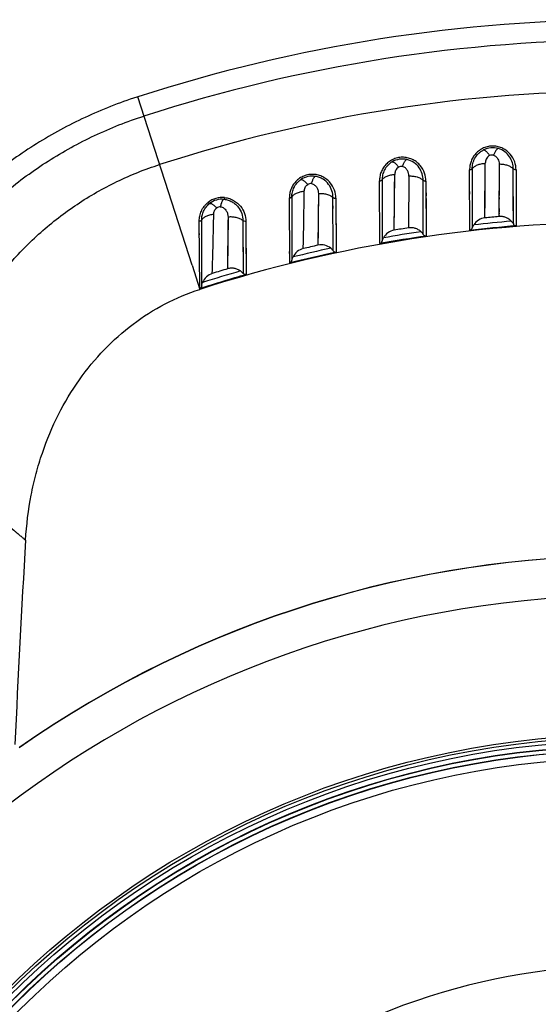
# Model space of a CAD drawing. Units: millimetres. Extents: x -165 to 280, y -157 to 149.
# Drawn here: x -48 to 3, y 52 to 149 of the extents above; entities that cross this region are included whole.
import ezdxf

# ---------------------------------------------------------------- set-up
doc = ezdxf.new("R2010")
doc.units = ezdxf.units.MM
doc.header["$LTSCALE"] = 30.734
doc.layers.get('0').update_dxf_attribs({"linetype": 'CONTINUOUS'})
for name, color, linetype in [('COPY_PUBLISH', 7, 'CONTINUOUS'), ('DRAFT', 7, 'CONTINUOUS'), ('RACCORDO', 7, 'CONTINUOUS')]:
    doc.layers.add(name, color=color, linetype=linetype)

msp = doc.modelspace()

# ---------------------------------------------------------------- linework, layer by layer
at = {"color": 250, "linetype": 'CONTINUOUS'}
for p, q in [((-2.227, 129.356), (-2.192, 134.755)), ((-0.814, 134.653), (-0.839, 129.491)), ((-11.206, 128.142), (-11.141, 133.666)), ((-11.156, 132.251), (-11.141, 133.666)), ((-9.756, 133.498), (-9.791, 128.373)), ((-2.209, 131.94), (-2.205, 132.625)), ((-18.696, 131.765), (-18.737, 126.658)), ((-11.173, 130.783), (-11.156, 132.251)), ((-2.214, 131.136), (-2.209, 131.94)), ((-18.701, 131.224), (-18.709, 130.211)), ((-11.181, 130.153), (-11.173, 130.783)), ((-9.778, 130.427), (-9.779, 130.239)), ((-2.22, 130.317), (-2.217, 130.783)), ((-2.217, 130.783), (-2.214, 131.136)), ((-0.83, 131.376), (-0.83, 131.196)), ((-18.709, 130.211), (-18.723, 128.514)), ((-11.193, 129.126), (-11.187, 129.601)), ((-11.187, 129.601), (-11.181, 130.153)), ((-0.838, 129.605), (-0.838, 129.543)), ((-0.837, 129.842), (-0.837, 129.754)), ((-27.633, 129.435), (-27.676, 124.324)), ((-27.636, 129.159), (-27.648, 127.869)), ((-18.723, 128.514), (-18.727, 128.002)), ((-11.201, 128.514), (-11.193, 129.126)), ((-9.784, 129.422), (-9.785, 129.284)), ((-27.648, 127.869), (-27.669, 125.364)), ((-18.727, 128.002), (-18.737, 126.658)), ((-27.669, 125.364), (-27.676, 124.324))]:
    msp.add_line(p, q, dxfattribs=at)
for points in [[(-2.205, 132.625), (-2.203, 132.867), (-2.202, 133.117), (-2.2, 133.374), (-2.197, 133.908)], [(-0.816, 134.108), (-0.818, 133.844), (-0.819, 133.586), (-0.82, 133.334), (-0.821, 133.088)], [(-0.825, 132.393), (-0.826, 132.175), (-0.827, 131.964), (-0.828, 131.76), (-0.829, 131.565)], [(-9.779, 130.239), (-9.782, 129.724), (-9.783, 129.569)], [(-0.835, 130.283), (-0.835, 130.16), (-0.836, 130.045), (-0.837, 129.939)]]:
    msp.add_lwpolyline(points, dxfattribs=at)
at = {"color": 7, "linetype": 'CONTINUOUS'}
for radius, start, end in [(157.983, 72.12984, 107.87016), (139.108, 95.26104, 95.83535), (137.983, 72.12963, 107.87035), (139.108, 98.97781, 99.56818), (139.108, 102.73025, 103.34549), (139.108, 106.53606, 107.18604)]:
    msp.add_arc((11.917, -9.031), radius, start, end, dxfattribs=at)
at = {"color": 250, "linetype": 'CONTINUOUS'}
for centre, radius, start, end in [((-1172.185, 149.549), 1152.226, 358.844823, 359.127268), ((-776.688, 144.87), 747.797, 358.390472, 358.840206)]:
    msp.add_arc(centre, radius, start, end, dxfattribs=at)
at = {"layer": 'COPY_PUBLISH', "color": 7, "linetype": 'CONTINUOUS'}
msp.add_line((-36.562, 141.33), (-36.65, 141.302), dxfattribs=at)
at = {"layer": 'COPY_PUBLISH', "color": 250, "linetype": 'CONTINUOUS'}
for q in [(-36.562, 141.33), (-30.425, 122.295)]:
    msp.add_line((-31.192, 124.674), q, dxfattribs=at)
for centre, radius, start, end in [((11.917, -9.031), 155.982, 72.12984, 107.87016), ((11.917, -9.031), 150.946, 90, 107.87016), ((-0.724, 132.151), 2.504, 90.24339, 92.04612)]:
    msp.add_arc(centre, radius, start, end, dxfattribs=at)
at = {"layer": 'COPY_PUBLISH', "color": 7, "linetype": 'CONTINUOUS'}
for centre, start, end in [((-1.464, 134.291), 73.63503, 117.03155), ((-10.384, 133.177), 77.21454, 120.61174), ((-19.305, 131.488), 80.83047, 124.22592)]:
    msp.add_arc(centre, 2, start, end, dxfattribs=at)
for points, knots in [([(-36.65, 141.302), (-38.395, 140.735), (-41.803, 139.394), (-46.608, 136.787), (-51.033, 133.643), (-55.037, 130.004), (-58.577, 125.913), (-61.612, 121.411), (-64.1, 116.543), (-65.358, 113.103), (-65.882, 111.343)], [0, 0, 0, 0, 0.126564, 0.25174, 0.376058, 0.49997, 0.623885, 0.748214, 0.873408, 1, 1, 1, 1]), ([(-47.648, 97.501), (-47.561, 98.997), (-47.289, 101.213), (-46.636, 104.074), (-45.823, 106.768), (-44.499, 109.932), (-42.435, 113.375), (-39.954, 116.387), (-37.1, 118.924), (-33.917, 120.944), (-31.608, 121.913), (-30.425, 122.295)], [0, 0, 0, 0, 0.140264, 0.208075, 0.274469, 0.403362, 0.527856, 0.648784, 0.767046, 0.883692, 1, 1, 1, 1])]:
    msp.add_open_spline(points, degree=3, knots=knots, dxfattribs=at)
at = {"layer": 'COPY_PUBLISH', "color": 250, "linetype": 'CONTINUOUS'}
for points, knots in [([(-63.615, 110.187), (-63.379, 111.028), (-62.987, 112.28), (-62.39, 113.922), (-61.748, 115.547), (-60.858, 117.543), (-59.247, 120.645), (-57.358, 123.595), (-55.212, 126.354), (-52.902, 128.976), (-49.716, 131.978), (-46.178, 134.558), (-43.171, 136.34), (-40.056, 137.926), (-37.61, 138.891), (-35.948, 139.426)], [0, 0, 0, 0, 0.062518, 0.093781, 0.125043, 0.187558, 0.250072, 0.375037, 0.437548, 0.500059, 0.625024, 0.749991, 0.812508, 0.875026, 1, 1, 1, 1]), ([(0.85, 134.111), (0.85, 134.382), (0.752, 134.946), (0.31, 135.714), (-0.307, 136.196), (-0.907, 136.416), (-1.397, 136.483), (-1.892, 136.442), (-2.365, 136.294), (-2.788, 136.052), (-3.143, 135.734), (-3.419, 135.362), (-3.611, 134.958), (-3.722, 134.541), (-3.746, 134.26), (-3.745, 134.122)], [0, 0, 0, 0, 0.111479, 0.230609, 0.358069, 0.424663, 0.492269, 0.560242, 0.627904, 0.694616, 0.759805, 0.823063, 0.884153, 0.943077, 1, 1, 1, 1]), ([(-8.059, 132.995), (-8.06, 133.263), (-8.155, 133.82), (-8.513, 134.446), (-8.94, 134.862), (-9.335, 135.119), (-9.787, 135.292), (-10.273, 135.368), (-10.769, 135.335), (-11.246, 135.195), (-11.676, 134.958), (-12.039, 134.641), (-12.321, 134.267), (-12.518, 133.859), (-12.633, 133.437), (-12.656, 133.151), (-12.656, 133.011)], [0, 0, 0, 0, 0.110362, 0.22797, 0.290267, 0.354626, 0.42072, 0.488044, 0.555973, 0.623835, 0.690979, 0.756785, 0.820785, 0.882679, 0.942381, 1, 1, 1, 1]), ([(-3.488, 134.225), (-3.488, 134.4), (-3.455, 134.668), (-3.344, 135.011), (-3.182, 135.354), (-2.941, 135.665), (-2.638, 135.921), (-2.464, 136.027), (-2.373, 136.073)], [0, 0, 0, 0, 0.231933, 0.352432, 0.476088, 0.732303, 0.864988, 1, 1, 1, 1]), ([(-2.373, 136.073), (-2.36, 136.08), (-2.324, 136.085), (-2.266, 136.066), (-2.199, 136.025), (-2.123, 135.961), (-2.039, 135.875), (-1.914, 135.728), (-1.824, 135.605), (-1.765, 135.517)], [0, 0, 0, 0, 0.051594, 0.118677, 0.209233, 0.325382, 0.466441, 0.62903, 1, 1, 1, 1]), ([(-1.765, 135.517), (-1.84, 135.482), (-1.971, 135.383), (-2.103, 135.186), (-2.176, 134.973), (-2.191, 134.826), (-2.191, 134.755)], [0, 0, 0, 0, 0.268752, 0.522807, 0.765322, 1, 1, 1, 1]), ([(-1.395, 135.551), (-1.456, 135.567), (-1.584, 135.576), (-1.708, 135.543), (-1.765, 135.517)], [0, 0, 0, 0, 0.499999, 1, 1, 1, 1]), ([(-0.9, 136.21), (-0.915, 136.215), (-0.95, 136.213), (-1.004, 136.184), (-1.062, 136.131), (-1.125, 136.054), (-1.192, 135.954), (-1.288, 135.787), (-1.353, 135.649), (-1.395, 135.551)], [0, 0, 0, 0, 0.051593, 0.118676, 0.209232, 0.32538, 0.466439, 0.629028, 1, 1, 1, 1]), ([(-1.395, 135.551), (-1.343, 135.538), (-1.246, 135.499), (-1.081, 135.382), (-0.93, 135.189), (-0.832, 134.925), (-0.813, 134.743), (-0.814, 134.653)], [0, 0, 0, 0, 0.138775, 0.272388, 0.525267, 0.766019, 1, 1, 1, 1]), ([(0.574, 134.204), (0.574, 134.407), (0.514, 134.828), (0.236, 135.422), (-0.241, 135.927), (-0.67, 136.143), (-0.9, 136.21)], [0, 0, 0, 0, 0.229652, 0.471835, 0.729105, 1, 1, 1, 1]), ([(-56.596, 108.341), (-56.507, 109.092), (-56.274, 110.589), (-55.745, 112.798), (-55.05, 114.96), (-54.197, 117.064), (-53.192, 119.101), (-52.043, 121.059), (-50.758, 122.932), (-48.875, 125.301), (-46.218, 128.009), (-42.614, 130.788), (-38.661, 133.042), (-35.843, 134.169), (-34.403, 134.633)], [0, 0, 0, 0, 0.062521, 0.125033, 0.187539, 0.250043, 0.312546, 0.375051, 0.437559, 0.500071, 0.625032, 0.75001, 0.875001, 1, 1, 1, 1]), ([(-11.403, 134.898), (-11.565, 134.802), (-11.86, 134.566), (-12.179, 134.117), (-12.365, 133.624), (-12.404, 133.283), (-12.404, 133.117)], [0, 0, 0, 0, 0.266019, 0.522226, 0.766742, 1, 1, 1, 1]), ([(-11.403, 134.898), (-11.39, 134.906), (-11.353, 134.913), (-11.294, 134.897), (-11.225, 134.86), (-11.147, 134.802), (-11.059, 134.723), (-10.925, 134.585), (-10.827, 134.466), (-10.761, 134.381)], [0, 0, 0, 0, 0.053348, 0.121452, 0.211443, 0.325387, 0.463009, 0.622885, 1, 1, 1, 1]), ([(-10.761, 134.381), (-10.828, 134.345), (-10.944, 134.249), (-11.097, 134.01), (-11.14, 133.8), (-11.141, 133.666)], [0, 0, 0, 0, 0.26859, 0.523452, 1, 1, 1, 1]), ([(-10.394, 134.438), (-10.456, 134.45), (-10.584, 134.451), (-10.706, 134.411), (-10.761, 134.381)], [0, 0, 0, 0, 0.499999, 1, 1, 1, 1]), ([(-9.942, 135.127), (-9.956, 135.13), (-9.992, 135.127), (-10.043, 135.094), (-10.098, 135.038), (-10.156, 134.957), (-10.217, 134.853), (-10.302, 134.68), (-10.358, 134.538), (-10.394, 134.438)], [0, 0, 0, 0, 0.051594, 0.118677, 0.209233, 0.325382, 0.466441, 0.62903, 1, 1, 1, 1]), ([(-9.756, 133.498), (-9.755, 133.594), (-9.776, 133.789), (-9.884, 134.07), (-10.05, 134.273), (-10.231, 134.391), (-10.338, 134.428), (-10.394, 134.438)], [0, 0, 0, 0, 0.234171, 0.474537, 0.726988, 0.860736, 1, 1, 1, 1]), ([(-8.34, 133.082), (-8.34, 133.295), (-8.406, 133.735), (-8.71, 134.354), (-9.231, 134.868), (-9.695, 135.071), (-9.942, 135.127)], [0, 0, 0, 0, 0.229074, 0.470613, 0.728004, 1, 1, 1, 1]), ([(-3.488, 134.225), (-3.429, 134.305), (-3.268, 134.452), (-2.962, 134.612), (-2.594, 134.719), (-2.328, 134.75), (-2.191, 134.755)], [0, 0, 0, 0, 0.206359, 0.44635, 0.71466, 1, 1, 1, 1]), ([(0.574, 134.204), (0.507, 134.275), (0.334, 134.408), (0.019, 134.549), (-0.347, 134.637), (-0.605, 134.655), (-0.735, 134.655)], [0, 0, 0, 0, 0.208347, 0.454501, 0.725364, 1, 1, 1, 1]), ([(-16.967, 131.305), (-16.968, 131.575), (-17.065, 132.132), (-17.425, 132.757), (-17.85, 133.172), (-18.242, 133.427), (-18.688, 133.601), (-19.169, 133.679), (-19.66, 133.651), (-20.134, 133.518), (-20.565, 133.288), (-20.933, 132.975), (-21.221, 132.603), (-21.425, 132.191), (-21.543, 131.762), (-21.567, 131.471), (-21.566, 131.328)], [0, 0, 0, 0, 0.110924, 0.228293, 0.290393, 0.354153, 0.419631, 0.486301, 0.55335, 0.620551, 0.687535, 0.753181, 0.817782, 0.880315, 0.941186, 1, 1, 1, 1]), ([(-18.986, 133.462), (-19.001, 133.465), (-19.037, 133.458), (-19.086, 133.422), (-19.137, 133.362), (-19.189, 133.279), (-19.242, 133.174), (-19.316, 132.996), (-19.364, 132.85), (-19.394, 132.747)], [0, 0, 0, 0, 0.053338, 0.121435, 0.211425, 0.325369, 0.462993, 0.622874, 1, 1, 1, 1]), ([(-17.254, 131.386), (-17.254, 131.609), (-17.327, 132.07), (-17.657, 132.711), (-18.124, 133.14), (-18.591, 133.371), (-18.852, 133.441), (-18.986, 133.462)], [0, 0, 0, 0, 0.228305, 0.468864, 0.725961, 0.861274, 1, 1, 1, 1]), ([(-12.404, 133.117), (-12.351, 133.195), (-12.199, 133.345), (-11.9, 133.511), (-11.537, 133.623), (-11.274, 133.658), (-11.141, 133.666)], [0, 0, 0, 0, 0.199646, 0.44277, 0.717333, 1, 1, 1, 1]), ([(-3.745, 134.122), (-3.694, 134.123), (-3.619, 134.136), (-3.533, 134.179), (-3.5, 134.209), (-3.488, 134.225)], [0, 0, 0, 0, 0.539372, 0.787916, 1, 1, 1, 1]), ([(0.85, 134.112), (0.796, 134.11), (0.697, 134.123), (0.605, 134.171), (0.574, 134.204)], [0, 0, 0, 0, 0.543733, 1, 1, 1, 1]), ([(-21.321, 131.435), (-21.321, 131.591), (-21.286, 131.912), (-21.151, 132.297), (-20.983, 132.587), (-20.828, 132.794), (-20.643, 132.983), (-20.503, 133.092), (-20.429, 133.142)], [0, 0, 0, 0, 0.234118, 0.478924, 0.605668, 0.734946, 0.866492, 1, 1, 1, 1]), ([(-20.429, 133.142), (-20.417, 133.15), (-20.383, 133.16), (-20.323, 133.148), (-20.251, 133.116), (-20.168, 133.062), (-20.073, 132.987), (-19.931, 132.857), (-19.827, 132.746), (-19.757, 132.666)], [0, 0, 0, 0, 0.051593, 0.118676, 0.209232, 0.325381, 0.46644, 0.629029, 1, 1, 1, 1]), ([(-20.092, 131.999), (-20.091, 132.06), (-20.079, 132.184), (-20.02, 132.366), (-19.918, 132.537), (-19.815, 132.629), (-19.757, 132.666)], [0, 0, 0, 0, 0.235495, 0.479071, 0.733166, 1, 1, 1, 1]), ([(-19.394, 132.747), (-19.456, 132.754), (-19.584, 132.747), (-19.703, 132.699), (-19.757, 132.666)], [0, 0, 0, 0, 0.500003, 1, 1, 1, 1]), ([(-19.394, 132.747), (-19.333, 132.739), (-19.217, 132.706), (-19.019, 132.587), (-18.836, 132.374), (-18.717, 132.076), (-18.695, 131.868), (-18.696, 131.765)], [0, 0, 0, 0, 0.139726, 0.273549, 0.525498, 0.765495, 1, 1, 1, 1]), ([(-12.656, 133.011), (-12.63, 133.013), (-12.579, 133.019), (-12.508, 133.04), (-12.447, 133.072), (-12.416, 133.101), (-12.404, 133.117)], [0, 0, 0, 0, 0.274252, 0.546153, 0.79225, 1, 1, 1, 1]), ([(-21.566, 131.328), (-21.541, 131.33), (-21.49, 131.337), (-21.403, 131.363), (-21.344, 131.401), (-21.321, 131.435)], [0, 0, 0, 0, 0.280111, 0.554955, 1, 1, 1, 1]), ([(-21.321, 131.435), (-21.273, 131.513), (-21.129, 131.664), (-20.84, 131.832), (-20.483, 131.95), (-20.224, 131.989), (-20.092, 131.999)], [0, 0, 0, 0, 0.197171, 0.438982, 0.714352, 1, 1, 1, 1]), ([(-28.394, 130.455), (-28.457, 130.458), (-28.585, 130.443), (-28.7, 130.388), (-28.751, 130.351)], [0, 0, 0, 0, 0.500012, 1, 1, 1, 1]), ([(-28.394, 130.455), (-28.329, 130.451), (-28.203, 130.422), (-27.987, 130.304), (-27.787, 130.082), (-27.657, 129.766), (-27.632, 129.544), (-27.633, 129.435)], [0, 0, 0, 0, 0.140122, 0.273945, 0.525314, 0.764983, 1, 1, 1, 1]), ([(-29.044, 129.734), (-29.043, 129.789), (-29.032, 129.902), (-28.98, 130.069), (-28.891, 130.227), (-28.802, 130.314), (-28.751, 130.351)], [0, 0, 0, 0, 0.236166, 0.480279, 0.734326, 1, 1, 1, 1]), ([(-57.063, 105.336), (-56.423, 104.804), (-55.475, 104.019), (-54.232, 102.992), (-53.352, 102.263), (-52.516, 101.568), (-51.73, 100.913), (-51, 100.306), (-50.331, 99.748), (-49.729, 99.244), (-49.198, 98.798), (-48.8, 98.466), (-48.519, 98.233), (-48.338, 98.083), (-48.178, 97.95), (-48.04, 97.833), (-47.925, 97.734), (-47.832, 97.651), (-47.761, 97.585), (-47.71, 97.539), (-47.677, 97.512), (-47.658, 97.501), (-47.65, 97.5), (-47.648, 97.501)], [0, 0, 0, 0, 0.20386, 0.301292, 0.394826, 0.483784, 0.567459, 0.645189, 0.716434, 0.780677, 0.837449, 0.88631, 0.907638, 0.926829, 0.943831, 0.958575, 0.971009, 0.981137, 0.988992, 0.994659, 0.998245, 0.999315, 1, 1, 1, 1])]:
    msp.add_open_spline(points, degree=3, knots=knots, dxfattribs=at)
at = {"layer": 'DRAFT', "color": 7, "linetype": 'CONTINUOUS'}
for radius in [86.2, 85.8]:
    msp.add_circle((11.917, -9.031), radius, dxfattribs=at)
at = {"layer": 'RACCORDO', "color": 250, "linetype": 'CONTINUOUS'}
for p, q in [((-3.73, 128.127), (-3.745, 134.122)), ((-3.488, 134.225), (-3.482, 128.362)), ((0.579, 128.758), (0.574, 134.204)), ((0.85, 134.111), (0.86, 128.573)), ((-12.631, 126.816), (-12.656, 133.011)), ((-12.404, 133.117), (-12.402, 131.551)), ((-12.404, 133.117), (-12.397, 127.068)), ((-8.33, 127.732), (-8.34, 133.082)), ((-8.339, 132.235), (-8.34, 133.082)), ((-8.059, 132.995), (-8.041, 127.566)), ((-3.741, 132.55), (-3.742, 132.849)), ((-21.321, 131.435), (-21.312, 125.182)), ((-8.055, 131.827), (-8.054, 131.554)), ((-3.739, 131.699), (-3.741, 132.259)), ((-21.532, 124.903), (-21.566, 131.328)), ((-17.239, 126.114), (-17.254, 131.386)), ((-17.253, 131.1), (-17.254, 131.386)), ((-17.251, 130.279), (-17.252, 130.546)), ((-16.967, 131.305), (-16.942, 125.966)), ((-8.053, 131.288), (-8.052, 130.778)), ((-8.052, 130.778), (-8.048, 129.649)), ((-3.484, 130.488), (-3.484, 130.285)), ((-16.961, 129.882), (-16.959, 129.619)), ((-16.959, 129.619), (-16.952, 128.008)), ((-8.048, 129.649), (-8.046, 129.078)), ((0.857, 130.117), (0.859, 129.21)), ((-30.433, 122.36), (-30.477, 129.05)), ((-30.476, 128.852), (-30.477, 129.05)), ((-30.229, 122.642), (-30.238, 129.158)), ((-30.231, 124.697), (-30.237, 128.606)), ((-26.167, 129.095), (-26.146, 123.88)), ((-25.875, 129.021), (-25.843, 123.753)), ((-25.875, 129.021), (-25.873, 128.723)), ((-12.399, 129.247), (-12.399, 129.038)), ((-8.046, 129.078), (-8.043, 128.191)), ((-3.732, 128.997), (-3.733, 129.281)), ((0.86, 128.733), (0.86, 128.669)), ((-30.472, 128.138), (-30.473, 128.305)), ((-30.469, 127.681), (-30.469, 127.826)), ((-25.869, 128.153), (-25.868, 127.883)), ((-21.316, 128.385), (-21.316, 128.15)), ((-16.952, 128.008), (-16.948, 127.12)), ((-12.398, 128.465), (-12.398, 128.293)), ((-8.042, 127.724), (-8.041, 127.661)), ((-26.16, 127.273), (-26.15, 124.682)), ((-25.862, 126.879), (-25.856, 125.802)), ((-21.314, 126.919), (-21.314, 126.743)), ((-30.458, 126.046), (-30.46, 126.262)), ((-30.455, 125.531), (-30.458, 126.046)), ((-21.536, 125.629), (-21.537, 125.701)), ((-21.313, 125.743), (-21.313, 125.635)), ((-17.239, 126.126), (-17.239, 126.178)), ((-30.451, 125.046), (-30.453, 125.337)), ((-26.15, 124.682), (-26.146, 123.88)), ((-25.851, 125.113), (-25.843, 123.778)), ((-21.312, 125.447), (-21.312, 125.296)), ((-21.312, 125.182), (-21.312, 125.17)), ((-30.446, 124.223), (-30.447, 124.33)), ((-25.843, 123.778), (-25.843, 123.753)), ((-30.433, 122.36), (-30.433, 122.404))]:
    msp.add_line(p, q, dxfattribs=at)
for points in [[(-3.488, 134.225), (-3.488, 133.907), (-3.487, 132.716)], [(0.578, 130.364), (0.578, 130.545), (0.576, 132.541)], [(0.852, 133.209), (0.852, 132.923), (0.853, 132.645), (0.853, 132.374), (0.853, 132.11), (0.854, 131.854), (0.855, 131.367)], [(0.855, 131.367), (0.855, 131.137), (0.856, 130.915), (0.856, 130.702), (0.856, 130.498), (0.857, 130.303), (0.857, 130.117)], [(0.579, 129.341), (0.579, 129.726), (0.578, 130.364)], [(0.579, 129.131), (0.579, 129.231), (0.579, 129.341)], [(0.859, 129.21), (0.859, 129.094), (0.859, 128.988), (0.859, 128.892)], [(-21.537, 125.701), (-21.538, 125.953), (-21.539, 126.051)], [(-30.453, 125.337), (-30.454, 125.433), (-30.455, 125.531)], [(-30.231, 124.493), (-30.231, 124.596), (-30.231, 124.697)]]:
    msp.add_lwpolyline(points, dxfattribs=at)
for radius in [87.338, 87.073, 86.73, 86.23, 85.778, 85.035]:
    msp.add_circle((11.917, -9.031), radius, dxfattribs=at)
for centre, radius, start, end in [((-28.204, 129.131), 2.251, 84.022, 128.37086), ((11.917, -9.031), 138.048, 94.5939, 96.50805), ((11.917, -9.031), 138.545, 94.77724, 96.31995), ((11.917, -9.031), 138.048, 98.31246, 100.24289), ((11.917, -9.031), 138.545, 98.49424, 100.05311), ((11.917, -9.031), 138.048, 102.06667, 104.02234), ((11.917, -9.031), 138.545, 102.24686, 103.83083), ((11.917, -9.031), 138.048, 105.87409, 107.86509), ((11.917, -9.031), 138.545, 106.05264, 107.6719), ((11.917, -9.031), 104.983, 55.01638, 124.98362), ((11.917, -9.031), 101.065, 17.17257, 162.82743), ((11.917, -9.031), 64.5, 93.36298, 131.63702)]:
    msp.add_arc(centre, radius, start, end, dxfattribs=at)
at = {"layer": 'RACCORDO', "color": 7, "linetype": 'CONTINUOUS'}
for centre, radius, start, end in [((-28.225, 129.204), 2, 84.49449, 127.88926), ((-9.418, 127.052), 1.283, 32.022, 47.29852), ((-18.41, 125.204), 1.49, 50.97288, 102.68488), ((-18.264, 125.383), 1.259, 35.47674, 51.02728), ((1383.739, 12.463), 1433.911, 176.600111, 177.408707), ((11.917, -9.031), 105, 55.05014, 124.94986)]:
    msp.add_arc(centre, radius, start, end, dxfattribs=at)
at = {"layer": 'RACCORDO', "color": 250, "linetype": 'CONTINUOUS'}
for points, knots in [([(-9.756, 133.498), (-9.62, 133.506), (-9.347, 133.501), (-8.954, 133.426), (-8.609, 133.29), (-8.416, 133.156), (-8.34, 133.082)], [0, 0, 0, 0, 0.269514, 0.540414, 0.789242, 1, 1, 1, 1]), ([(-8.34, 133.082), (-8.324, 133.066), (-8.284, 133.038), (-8.19, 133), (-8.111, 132.992), (-8.059, 132.995)], [0, 0, 0, 0, 0.226977, 0.482256, 1, 1, 1, 1]), ([(-18.696, 131.765), (-18.56, 131.777), (-18.286, 131.779), (-17.888, 131.715), (-17.536, 131.587), (-17.335, 131.458), (-17.254, 131.386)], [0, 0, 0, 0, 0.267062, 0.537256, 0.787126, 1, 1, 1, 1]), ([(-30.477, 129.05), (-30.478, 129.132), (-30.471, 129.298), (-30.434, 129.548), (-30.367, 129.797), (-30.241, 130.127), (-30.054, 130.438), (-29.813, 130.714), (-29.674, 130.838), (-29.601, 130.896)], [0, 0, 0, 0, 0.116628, 0.235732, 0.357405, 0.481552, 0.736562, 0.867411, 1, 1, 1, 1]), ([(-30.238, 129.158), (-30.238, 129.23), (-30.232, 129.377), (-30.198, 129.597), (-30.137, 129.817), (-30.024, 130.107), (-29.856, 130.381), (-29.642, 130.624), (-29.518, 130.732), (-29.453, 130.783)], [0, 0, 0, 0, 0.116549, 0.235573, 0.357182, 0.481268, 0.73632, 0.867274, 1, 1, 1, 1]), ([(-29.601, 130.896), (-29.584, 130.877), (-29.554, 130.845), (-29.516, 130.811), (-29.489, 130.792), (-29.473, 130.783), (-29.458, 130.779), (-29.453, 130.783)], [0, 0, 0, 0, 0.387958, 0.694552, 0.810296, 0.898844, 1, 1, 1, 1]), ([(-29.453, 130.783), (-29.442, 130.792), (-29.408, 130.804), (-29.347, 130.796), (-29.274, 130.768), (-29.187, 130.72), (-29.088, 130.651), (-28.937, 130.531), (-28.826, 130.426), (-28.751, 130.351)], [0, 0, 0, 0, 0.051593, 0.118676, 0.209232, 0.325381, 0.46644, 0.629029, 1, 1, 1, 1]), ([(-28.033, 131.195), (-28.048, 131.197), (-28.084, 131.188), (-28.131, 131.148), (-28.177, 131.086), (-28.224, 131), (-28.27, 130.891), (-28.333, 130.709), (-28.371, 130.56), (-28.394, 130.455)], [0, 0, 0, 0, 0.053345, 0.121415, 0.211463, 0.325326, 0.463024, 0.622861, 1, 1, 1, 1]), ([(-27.969, 131.37), (-27.973, 131.345), (-27.982, 131.302), (-27.996, 131.253), (-28.008, 131.222), (-28.017, 131.206), (-28.027, 131.195), (-28.033, 131.195)], [0, 0, 0, 0, 0.387972, 0.694573, 0.810317, 0.898862, 1, 1, 1, 1]), ([(-28.033, 131.195), (-27.891, 131.181), (-27.681, 131.14), (-27.417, 131.039), (-27.173, 130.917), (-26.898, 130.724), (-26.543, 130.355), (-26.246, 129.81), (-26.168, 129.328), (-26.167, 129.095)], [0, 0, 0, 0, 0.139217, 0.20758, 0.274939, 0.406166, 0.532762, 0.77232, 1, 1, 1, 1]), ([(-27.969, 131.37), (-27.811, 131.353), (-27.576, 131.305), (-27.282, 131.191), (-27.009, 131.054), (-26.702, 130.838), (-26.304, 130.427), (-25.967, 129.819), (-25.876, 129.281), (-25.875, 129.021)], [0, 0, 0, 0, 0.139025, 0.207349, 0.274709, 0.406052, 0.532876, 0.772777, 1, 1, 1, 1]), ([(-17.254, 131.386), (-17.237, 131.37), (-17.195, 131.343), (-17.099, 131.307), (-17.019, 131.301), (-16.967, 131.305)], [0, 0, 0, 0, 0.230528, 0.487518, 1, 1, 1, 1]), ([(-30.238, 129.158), (-30.195, 129.235), (-30.059, 129.386), (-29.779, 129.556), (-29.431, 129.678), (-29.175, 129.721), (-29.044, 129.734)], [0, 0, 0, 0, 0.194548, 0.434954, 0.711179, 1, 1, 1, 1]), ([(-26.167, 129.095), (-26.253, 129.165), (-26.461, 129.288), (-26.822, 129.406), (-27.223, 129.459), (-27.498, 129.45), (-27.633, 129.435)], [0, 0, 0, 0, 0.214996, 0.465899, 0.735382, 1, 1, 1, 1]), ([(-30.477, 129.05), (-30.427, 129.054), (-30.338, 129.072), (-30.258, 129.125), (-30.238, 129.158)], [0, 0, 0, 0, 0.571282, 1, 1, 1, 1]), ([(-25.875, 129.021), (-25.929, 129.016), (-26.033, 129.022), (-26.131, 129.064), (-26.167, 129.095)], [0, 0, 0, 0, 0.532458, 1, 1, 1, 1])]:
    msp.add_open_spline(points, degree=3, knots=knots, dxfattribs=at)
at = {"layer": 'RACCORDO', "color": 7, "linetype": 'CONTINUOUS'}
for points, knots in [([(0.378, 129.033), (0.301, 129.114), (0.128, 129.259), (-0.173, 129.413), (-0.501, 129.497), (-0.727, 129.501), (-0.839, 129.491)], [0, 0, 0, 0, 0.250009, 0.500007, 0.750005, 1, 1, 1, 1]), ([(-3.482, 128.362), (-3.474, 128.387), (-3.435, 128.495), (-3.382, 128.598), (-3.335, 128.673)], [0, 0, 0, 0, 0.231513, 1, 1, 1, 1]), ([(-2.227, 129.356), (-2.448, 129.334), (-2.886, 129.185), (-3.214, 128.86), (-3.335, 128.673)], [0, 0, 0, 0, 0.499955, 1, 1, 1, 1]), ([(0.378, 129.033), (0.399, 129.012), (0.475, 128.926), (0.539, 128.831), (0.579, 128.758)], [0, 0, 0, 0, 0.262566, 1, 1, 1, 1]), ([(0.579, 128.758), (0.595, 128.728), (0.633, 128.677), (0.704, 128.619), (0.78, 128.584), (0.834, 128.575), (0.86, 128.573)], [0, 0, 0, 0, 0.284475, 0.540547, 0.776133, 1, 1, 1, 1]), ([(-11.206, 128.142), (-11.426, 128.105), (-11.853, 127.928), (-12.16, 127.582), (-12.268, 127.387)], [0, 0, 0, 0, 0.499957, 1, 1, 1, 1]), ([(-8.548, 127.995), (-8.63, 128.071), (-8.812, 128.204), (-9.123, 128.339), (-9.455, 128.4), (-9.681, 128.39), (-9.791, 128.373)], [0, 0, 0, 0, 0.250008, 0.500006, 0.750005, 1, 1, 1, 1]), ([(-8.33, 127.732), (-8.313, 127.704), (-8.272, 127.656), (-8.198, 127.602), (-8.12, 127.572), (-8.067, 127.566), (-8.041, 127.567)], [0, 0, 0, 0, 0.284975, 0.541059, 0.776544, 1, 1, 1, 1]), ([(-3.73, 128.127), (-3.704, 128.134), (-3.652, 128.152), (-3.582, 128.203), (-3.522, 128.273), (-3.493, 128.331), (-3.482, 128.362)], [0, 0, 0, 0, 0.227129, 0.461945, 0.717444, 1, 1, 1, 1]), ([(-12.631, 126.817), (-12.618, 126.821), (-12.592, 126.829), (-12.544, 126.857), (-12.487, 126.901), (-12.431, 126.976), (-12.405, 127.035), (-12.397, 127.068)], [0, 0, 0, 0, 0.118579, 0.227252, 0.463146, 0.71811, 1, 1, 1, 1]), ([(-12.397, 127.068), (-12.39, 127.093), (-12.357, 127.204), (-12.311, 127.31), (-12.268, 127.387)], [0, 0, 0, 0, 0.23158, 1, 1, 1, 1]), ([(-20.193, 126.32), (-20.409, 126.269), (-20.825, 126.064), (-21.108, 125.699), (-21.204, 125.498)], [0, 0, 0, 0, 0.499957, 1, 1, 1, 1]), ([(-17.239, 126.114), (-17.22, 126.087), (-17.176, 126.041), (-17.1, 125.993), (-17.021, 125.967), (-16.968, 125.965), (-16.942, 125.967)], [0, 0, 0, 0, 0.285538, 0.54172, 0.776918, 1, 1, 1, 1]), ([(-21.532, 124.903), (-21.519, 124.908), (-21.494, 124.919), (-21.447, 124.949), (-21.392, 124.997), (-21.341, 125.075), (-21.319, 125.137), (-21.312, 125.17)], [0, 0, 0, 0, 0.117489, 0.22836, 0.463844, 0.718689, 1, 1, 1, 1]), ([(-21.312, 125.17), (-21.307, 125.196), (-21.281, 125.308), (-21.241, 125.418), (-21.204, 125.498)], [0, 0, 0, 0, 0.231657, 1, 1, 1, 1]), ([(-29.186, 123.866), (-29.399, 123.8), (-29.8, 123.568), (-30.059, 123.184), (-30.141, 122.977)], [0, 0, 0, 0, 0.499959, 1, 1, 1, 1]), ([(-26.394, 124.112), (-26.485, 124.177), (-26.683, 124.286), (-27.009, 124.378), (-27.347, 124.396), (-27.569, 124.356), (-27.676, 124.324)], [0, 0, 0, 0, 0.250006, 0.500004, 0.750009, 1, 1, 1, 1]), ([(-26.394, 124.112), (-26.37, 124.095), (-26.279, 124.026), (-26.198, 123.945), (-26.146, 123.88)], [0, 0, 0, 0, 0.262746, 1, 1, 1, 1]), ([(-25.843, 123.752), (-25.894, 123.745), (-26.012, 123.761), (-26.107, 123.832), (-26.146, 123.88)], [0, 0, 0, 0, 0.456839, 1, 1, 1, 1]), ([(-30.229, 122.642), (-30.238, 122.579), (-30.287, 122.463), (-30.383, 122.384), (-30.433, 122.36)], [0, 0, 0, 0, 0.537292, 1, 1, 1, 1]), ([(-30.229, 122.642), (-30.225, 122.669), (-30.205, 122.783), (-30.173, 122.894), (-30.141, 122.977)], [0, 0, 0, 0, 0.231829, 1, 1, 1, 1])]:
    msp.add_open_spline(points, degree=3, knots=knots, dxfattribs=at)

doc.saveas('drawing.dxf')
